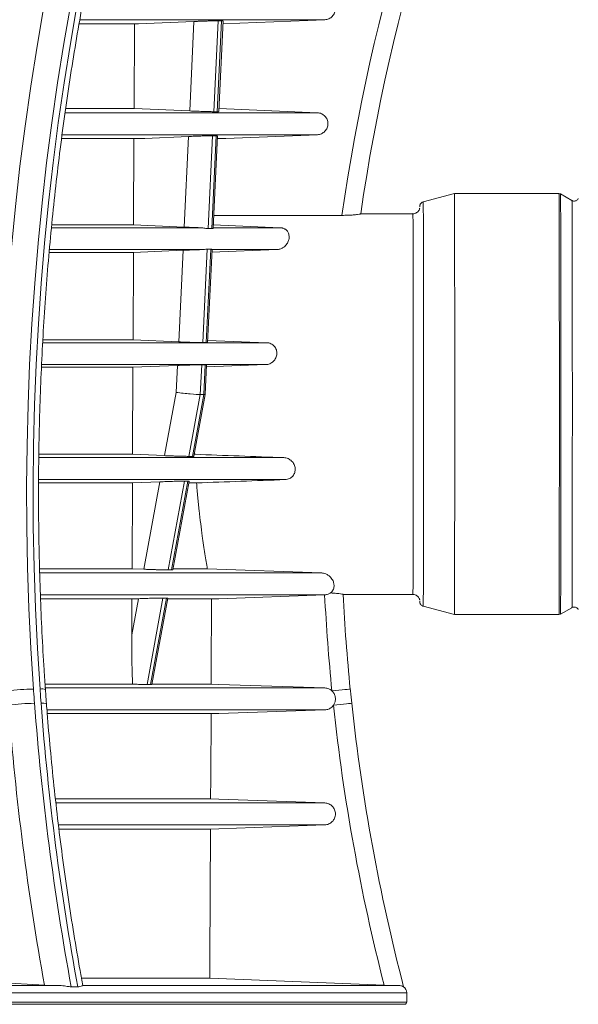
# Paper-space layout 'Sheet1(2)' of a CAD drawing. Units: millimetres. Extents: x 0 to 420, y 0 to 297.
# Drawn here: x 227 to 239, y 157 to 179 of the extents above; entities that cross this region are included whole.
import ezdxf

# ---------------------------------------------------------------- set-up
doc = ezdxf.new("R2010")
doc.units = ezdxf.units.MM

psp = doc.layouts.new('Sheet1(2)')

# ---------------------------------------------------------------- linework, layer by layer
at = {"color": 8, "linetype": 'Continuous', "lineweight": 15}
for p, q in [((228.2169213, 178.5163174), (233.5340341, 178.5163174)), ((227.8948103, 176.4941628), (233.3726813, 176.4941628)), ((227.8318127, 176.0174612), (233.3726932, 176.0174612)), ((227.6016002, 173.9953066), (230.8271875, 173.9953066)), ((231.1087494, 173.9953066), (232.5679873, 173.9953066)), ((227.5561352, 173.518605), (230.8413227, 173.518605)), ((231.0860281, 173.518605), (232.4904744, 173.518605)), ((227.4077331, 171.4964504), (232.2730531, 171.4964504)), ((227.3835932, 171.0197488), (232.2488879, 171.0197488)), ((227.3289953, 168.9975942), (232.6437701, 168.9975942)), ((227.32361, 168.5208926), (232.6741327, 168.5208926)), ((227.3443957, 166.4927179), (233.4623103, 166.4927179)), ((227.3587947, 166.0160238), (233.5341548, 166.0160238)), ((210.8396609, 157.3683138), (235.3146602, 157.3683138)), ((210.8396609, 157.1669186), (235.3146602, 157.1669186))]:
    psp.add_line(p, q, dxfattribs=at)
at = {"color": 7, "linetype": 'Continuous', "lineweight": 15}
for p, q in [((229.4891705, 178.4259568), (230.6923036, 178.4770916)), ((230.5996482, 176.5331591), (230.6923036, 178.4770916)), ((231.2161614, 178.492638), (231.1219846, 176.5167663)), ((231.1985199, 176.5167663), (231.2926982, 178.492638)), ((231.2289883, 176.5179525), (231.323031, 178.4910182)), ((231.320094, 178.4293825), (233.5340341, 178.5163174)), ((228.2045294, 178.4259568), (229.4891705, 178.4259568)), ((229.4009735, 178.425997), (229.3926258, 176.5874813)), ((227.9104312, 176.5874813), (229.3926258, 176.5874813)), ((229.3926258, 176.5874813), (230.5996482, 176.5331591)), ((231.2320967, 176.5831674), (233.3726813, 176.4941628)), ((231.1985199, 176.5167663), (231.1219846, 176.5167663)), ((227.821668, 175.934566), (229.6264713, 175.934566)), ((229.3896605, 175.9343872), (227.8223996, 175.9343872)), ((229.3896605, 175.9343872), (229.3811356, 174.0572924)), ((229.6264713, 175.934566), (229.3896605, 175.9343872)), ((230.573151, 175.9772221), (229.6264713, 175.934566)), ((230.4792975, 174.0081499), (230.573151, 175.9772221)), ((231.0970534, 175.9937058), (231.0009201, 173.9767934)), ((231.0774569, 173.9767934), (231.1735903, 175.9937058)), ((231.0970534, 175.9937058), (231.1735903, 175.9937058)), ((231.1083455, 173.9868278), (231.2039246, 175.9921128)), ((231.3814645, 175.934566), (231.2011753, 175.9344409)), ((231.2011813, 175.934566), (231.3814645, 175.934566)), ((233.3726932, 176.0174612), (231.3814645, 175.934566)), ((236.3476594, 174.7366989), (235.6712823, 174.5554651)), ((238.6201967, 174.7353385), (236.3476624, 174.7367004)), ((238.6532922, 174.7297014), (238.6201997, 174.7353385)), ((238.9023145, 174.5878855), (238.6532952, 174.7296999)), ((235.4476635, 174.2989282), (234.3145062, 174.2989282)), ((227.6075263, 174.0572924), (229.3811356, 174.0572924)), ((229.3811356, 174.0572924), (230.4792975, 174.0081499)), ((232.5679873, 173.9953066), (231.1116342, 174.0558351)), ((231.0009201, 173.9767934), (231.0774569, 173.9767934)), ((229.3784072, 173.4564195), (227.5500496, 173.4564195)), ((229.3784072, 173.4564195), (229.3697734, 171.5550343)), ((230.4552992, 173.5046709), (229.3784072, 173.4564195)), ((230.3603922, 171.5134839), (230.4552992, 173.5046709)), ((230.9795638, 173.5287527), (230.8827807, 171.4982072)), ((230.9593175, 171.4982072), (231.0561006, 173.5287527)), ((231.0561006, 173.5287527), (230.9795638, 173.5287527)), ((230.9897815, 171.4993204), (231.0861741, 173.5216583)), ((231.0832878, 173.4611104), (232.4904744, 173.518605)), ((227.4176051, 171.5550343), (229.3697734, 171.5550343)), ((229.3697734, 171.5550343), (230.3603922, 171.5134839)), ((230.9593175, 171.4982072), (230.8827807, 171.4982072)), ((232.2730531, 171.4964504), (230.9919764, 171.5453649)), ((230.3359975, 171.0016678), (229.3670763, 170.9609742)), ((230.308107, 170.4165081), (230.3359975, 171.0016678)), ((230.8598463, 171.0170249), (230.8288623, 170.3669617)), ((230.9053992, 170.3669617), (230.9363832, 171.0170249)), ((230.9359883, 170.3707243), (230.9667219, 171.0155065)), ((230.9645955, 170.9709118), (232.2488879, 171.0197488)), ((229.3670763, 170.9609742), (227.386107, 170.9609742)), ((229.3670763, 170.9609742), (229.3584903, 169.0702925)), ((230.0556411, 169.0413962), (230.308107, 170.4165081)), ((230.8288623, 170.3669617), (230.5826862, 169.0261106)), ((230.6592231, 169.0261106), (230.9053992, 170.3669617)), ((230.6893011, 169.0270434), (230.9359749, 170.3706066)), ((230.9053992, 170.3669617), (230.8288623, 170.3669617)), ((227.3302589, 169.0702925), (229.3584903, 169.0702925)), ((229.3584903, 169.0702925), (230.0556411, 169.0413962)), ((230.6972419, 169.0702925), (230.7075535, 169.0702925)), ((230.7055999, 169.1158155), (230.7075535, 169.0702925)), ((229.355665, 168.4479813), (227.323771, 168.4479813)), ((229.355665, 168.4479813), (229.3471922, 166.5820713)), ((229.9512301, 168.4726993), (229.355665, 168.4479813)), ((229.6022718, 166.5720219), (229.9512301, 168.4726993)), ((230.4839347, 168.4882382), (230.1294555, 166.5574933)), ((230.2059923, 166.5574933), (230.5604716, 168.4882382)), ((230.2360301, 166.5581996), (230.5900161, 168.4862609)), ((230.4839347, 168.4882382), (230.5604716, 168.4882382)), ((230.7479476, 168.4479813), (230.5829872, 168.4479813)), ((227.3460646, 166.5820713), (229.3471922, 166.5820713)), ((229.3471922, 166.5820713), (229.6022718, 166.5720219)), ((230.2404125, 166.5820713), (230.982392, 166.5820713)), ((233.4623103, 166.4927179), (230.982392, 166.5820713)), ((229.344215, 165.9265543), (227.3662542, 165.9265543)), ((229.3406759, 165.1471878), (229.4847821, 165.9320916)), ((229.344215, 165.9265543), (229.3406759, 165.1471878)), ((229.4847821, 165.9320916), (229.344215, 165.9265543)), ((230.0173406, 165.9468318), (229.6723102, 164.067554)), ((229.748847, 164.067554), (230.093876, 165.9468318)), ((229.778776, 164.0676702), (230.1235069, 165.9453178)), ((230.0173406, 165.9468318), (230.093876, 165.9468318)), ((231.0759534, 165.9265543), (230.1200618, 165.9265543)), ((233.9309488, 166.0244728), (235.4476635, 166.0244728)), ((235.6712823, 165.7679344), (236.3476594, 165.5867005)), ((238.6532952, 165.5937011), (238.9023145, 165.7355125)), ((236.3476624, 165.5867005), (238.6201967, 165.5880595)), ((238.6201997, 165.5880595), (238.6532922, 165.5936981)), ((227.4648358, 164.0738989), (229.3587287, 164.0738989)), ((227.46857, 163.9926577), (233.5341399, 163.9926577)), ((229.748847, 164.067554), (229.6723102, 164.067554)), ((229.7799204, 164.0738989), (231.0668473, 164.0738989)), ((227.504379, 163.5159636), (233.5341339, 163.5159636)), ((231.0637061, 163.4346808), (227.5095944, 163.4346808)), ((227.6840095, 161.5834469), (231.0546075, 161.5834469)), ((227.699763, 161.4925975), (233.5341071, 161.4925975)), ((227.7541046, 161.0159034), (233.5340996, 161.0159034)), ((231.051371, 160.9250123), (227.7665247, 160.9250123)), ((227.79332, 157.5233395), (211.1744173, 157.5233395)), ((227.4447148, 157.5341667), (224.766693, 157.6874817)), ((228.2511254, 157.6874817), (231.035458, 157.6874817)), ((235.1571699, 157.5233395), (228.2791247, 157.5233395)), ((234.822752, 157.5341667), (231.035458, 157.6874817)), ((228.0971174, 157.4974591), (228.0224969, 157.4973071)), ((228.0264069, 157.4974591), (228.0224969, 157.4973071)), ((228.0971174, 157.4974591), (228.0264069, 157.4974591)), ((228.1717394, 157.4973071), (228.0971174, 157.4974591)), ((228.1678279, 157.4974591), (228.0971174, 157.4974591)), ((228.1717394, 157.4973071), (228.1678279, 157.4974591)), ((235.2453907, 157.4974591), (235.2453907, 157.4973071)), ((235.3146602, 157.1669186), (235.3146602, 157.3683138)), ((210.8396609, 157.1169192), (235.2646609, 157.1169192))]:
    psp.add_line(p, q, dxfattribs=at)
at = {"color": 7, "linetype": 'Continuous', "lineweight": 15, "flags": 128}
for points in [[(226.5158628, 166.4936269), (226.49736, 167.3802639), (226.4918243, 168.267251), (226.4992569, 169.1542099), (226.5196551, 170.0407634), (226.5530099, 170.9265287), (226.5993063, 171.8111316), (226.6585265, 172.6941908), (226.7306437, 173.5753293), (226.815628, 174.4541714), (226.9134422, 175.3303404), (227.0240446, 176.203462), (227.1473874, 177.0731638), (227.2834201, 177.9390717), (227.4320831, 178.8008193)], [(228.017581, 178.8592795), (227.8672968, 178.0021796), (227.7296369, 177.1408493), (227.6046623, 176.2756611), (227.4924238, 175.406986), (227.392972, 174.535201), (227.3063485, 173.6606831), (227.2325923, 172.7838079), (227.1717344, 171.9049538), (227.1238019, 171.0245023), (227.0888139, 170.1428334), (227.066787, 169.2603255), (227.0577301, 168.3773602), (227.0616461, 167.4943204), (227.0785351, 166.6115875), (227.1083896, 165.7295401), (227.1511947, 164.8485596), (227.206934, 163.9690275)], [(227.3483549, 163.9690275), (227.2926156, 164.8485596), (227.2498106, 165.7295401), (227.2199561, 166.6115875), (227.2030671, 167.4943204), (227.1991511, 168.3773602), (227.208208, 169.2603255), (227.2302364, 170.1428319), (227.2652228, 171.0245023), (227.3131569, 171.9049538), (227.3740147, 172.7838064), (227.447771, 173.6606816), (227.5343929, 174.535201), (227.6338448, 175.406986), (227.7460833, 176.2756596), (227.8710593, 177.1408493), (228.0087178, 178.0021796), (228.1590019, 178.859278)], [(236.3556464, 170.1616997), (236.3556315, 170.4461257), (236.3555838, 170.7294519), (236.3555093, 171.0105801), (236.355402, 171.2884257), (236.3552649, 171.5619112), (236.355098, 171.8299801), (236.3549014, 172.0915953), (236.3546778, 172.3457436), (236.3544275, 172.5914414), (236.3541503, 172.8277395), (236.3538493, 173.0537246), (236.3535245, 173.2685188), (236.3531758, 173.4712953), (236.3528063, 173.6612658), (236.3524158, 173.8376985), (236.3520075, 173.9999081), (236.3515814, 174.1472701), (236.3511433, 174.2792124), (236.3506903, 174.3952239), (236.3502224, 174.4948576), (236.3497485, 174.5777259), (236.3492657, 174.6435101), (236.348777, 174.6919552), (236.3482823, 174.7228737), (236.3477875, 174.7361461), (236.3476594, 174.7366989)], [(238.6281808, 170.1616997), (238.6281659, 170.4460407), (238.6281182, 170.729282), (238.6280407, 171.0103283), (238.6279334, 171.2880904), (238.6277963, 171.5614954), (238.6276294, 171.8294839), (238.6274357, 172.0910201), (238.6272122, 172.3450939), (238.6269619, 172.5907187), (238.6266847, 172.8269468), (238.6263837, 173.0528633), (238.6260559, 173.267595), (238.6257072, 173.4703104), (238.6253376, 173.6602257), (238.6249502, 173.8366047), (238.6245419, 173.9987666), (238.6241157, 174.146084), (238.6236777, 174.2779876), (238.6232247, 174.3939648), (238.6227597, 174.4935686), (238.6222829, 174.5764131), (238.6218001, 174.6421779), (238.6213113, 174.6906082), (238.6208166, 174.7215176), (238.6203219, 174.7347856), (238.6201967, 174.7353385)], [(238.6612614, 170.1616997), (238.6612465, 170.4456905), (238.6611988, 170.7285831), (238.6611243, 171.0092823), (238.661017, 171.2867016), (238.6608799, 171.5597699), (238.660713, 171.827429), (238.6605163, 172.0886434), (238.6602928, 172.3424027), (238.6600454, 172.587725), (238.6597683, 172.8236625), (238.6594673, 173.0493004), (238.6591424, 173.2637668), (238.6587937, 173.4662319), (238.6584242, 173.6559133), (238.6580338, 173.8320748), (238.6576285, 173.9940385), (238.6572023, 174.141174), (238.6567642, 174.2729137), (238.6563112, 174.3887479), (238.6558463, 174.4882295), (238.6553724, 174.5709712), (238.6548896, 174.6366555), (238.6544009, 174.6850262), (238.6539091, 174.7158969), (238.6534114, 174.7291485), (238.6532922, 174.7297014)], [(236.3476594, 165.5867005), (236.3477875, 165.5872519), (236.3482823, 165.6005258), (236.348777, 165.6314427), (236.3492657, 165.6798894), (236.3497485, 165.7456721), (236.3502224, 165.8285434), (236.3506903, 165.9281755), (236.3511433, 166.044187), (236.3515814, 166.1761279), (236.3520075, 166.3234914), (236.3524158, 166.4856995), (236.3528063, 166.6621337), (236.3531758, 166.8521042), (236.3535245, 167.0548806), (236.3538493, 167.2696749), (236.3541503, 167.49566), (236.3544275, 167.7319581), (236.3546778, 167.9776559), (236.3549014, 168.2318042), (236.355098, 168.4934194), (236.3552649, 168.7614883), (236.355402, 169.0349738), (236.3555093, 169.3128193), (236.3555838, 169.5939476), (236.3556315, 169.8772738), (236.3556464, 170.1616997)], [(238.6201967, 165.5880595), (238.6203219, 165.5886138), (238.6208166, 165.6018818), (238.6213113, 165.6327898), (238.6218001, 165.6812216), (238.6222829, 165.7469864), (238.6227597, 165.8298308), (238.6232247, 165.9294362), (238.6236777, 166.0454119), (238.6241157, 166.177314), (238.6245419, 166.3246328), (238.6249502, 166.4867932), (238.6253376, 166.6631738), (238.6257072, 166.8530891), (238.6260559, 167.0558045), (238.6263837, 167.2705362), (238.6266847, 167.4964527), (238.6269619, 167.7326808), (238.6272122, 167.9783056), (238.6274357, 168.2323779), (238.6276294, 168.4939156), (238.6277963, 168.761904), (238.6279334, 169.035309), (238.6280407, 169.3130712), (238.6281182, 169.594116), (238.6281659, 169.8773588), (238.6281808, 170.1616997)], [(238.6532922, 165.5936981), (238.6534114, 165.5942495), (238.6539091, 165.6075025), (238.6544009, 165.6383718), (238.6548896, 165.6867439), (238.6553724, 165.7524283), (238.6558463, 165.8351714), (238.6563112, 165.9346516), (238.6567642, 166.0504843), (238.6572023, 166.1822254), (238.6576285, 166.3293625), (238.6580338, 166.4913232), (238.6584242, 166.6674862), (238.6587937, 166.8571676), (238.6591424, 167.0596326), (238.6594673, 167.2740991), (238.6597683, 167.4997369), (238.6600454, 167.7356745), (238.6602928, 167.9809968), (238.6605163, 168.2347561), (238.660713, 168.4959705), (238.6608799, 168.7636296), (238.661017, 169.0366963), (238.6611243, 169.3141172), (238.6611988, 169.5948164), (238.6612465, 169.8777089), (238.6612614, 170.1616997)], [(231.0668473, 164.0738989), (231.0679768, 164.3038089), (231.0759534, 165.9265543)], [(233.5308705, 166.0159046), (231.2314455, 165.9322137), (231.0759534, 165.9265543)], [(231.0668473, 164.0738989), (231.2311103, 164.0684898), (233.5341399, 163.9926577)], [(233.6884697, 163.9291848), (233.7661181, 163.9369572), (233.8407819, 163.9444316), (233.9095925, 163.9513189), (233.9699049, 163.9573569), (234.0194036, 163.962313), (234.0561842, 163.9659936), (234.0788324, 163.9682616), (234.0864797, 163.9690275)], [(233.5341339, 163.5159636), (231.2312906, 163.4401942), (231.0637061, 163.4346808)], [(233.7209334, 163.616463), (233.7985222, 163.6248047), (233.8731293, 163.6328245), (233.9418878, 163.6402185), (234.0021555, 163.6466975), (234.0516155, 163.6520142), (234.0883677, 163.655966), (234.1109996, 163.6584009), (234.1186409, 163.6592204)], [(231.0546075, 161.5834469), (231.056871, 162.0440538), (231.0637061, 163.4346808)], [(231.0546075, 161.5834469), (231.2315454, 161.5769649), (233.5341071, 161.4925975)], [(231.035458, 157.6874817), (231.0374369, 158.0900128), (231.051371, 160.9250123)], [(233.5340996, 161.0159034), (231.2315364, 160.9316076), (231.051371, 160.9250123)]]:
    psp.add_lwpolyline(points, dxfattribs=at)
at = {"color": 8, "linetype": 'Continuous', "lineweight": 15, "flags": 128}
for points in [[(235.6789549, 170.1616997), (235.6789385, 170.4403693), (235.6788923, 170.7179169), (235.6788163, 170.9932248), (235.678709, 171.2651844), (235.6785719, 171.5327019), (235.678405, 171.7946971), (235.6782098, 172.0501179), (235.6779863, 172.2979347), (235.6777375, 172.537149), (235.6774618, 172.7667982), (235.6771608, 172.9859571), (235.6768359, 173.1937448), (235.6764887, 173.3893225), (235.6761207, 173.571905), (235.6757347, 173.7407545), (235.6753294, 173.8951931), (235.6749077, 174.0345994), (235.6744711, 174.1584087), (235.6740226, 174.2661262), (235.6735621, 174.3573154), (235.6730943, 174.4316111), (235.6726174, 174.4887138), (235.6721361, 174.5283926), (235.6716503, 174.5504881), (235.6712823, 174.5554651)], [(238.9100333, 170.1616997), (238.9100154, 170.4424257), (238.9099707, 170.7220221), (238.9098932, 170.9993611), (238.9097829, 171.2733279), (238.9096458, 171.5428183), (238.9094789, 171.8067477), (238.9092822, 172.0640535), (238.9090587, 172.3136986), (238.9088054, 172.5546772), (238.9085282, 172.7860222), (238.9082243, 173.0067993), (238.9078964, 173.2161189), (238.9075478, 173.4131406), (238.9071782, 173.5970701), (238.9067878, 173.7671668), (238.9063795, 173.9227439), (238.9059563, 174.0631784), (238.9055152, 174.1879026), (238.9050652, 174.2964143), (238.9046003, 174.388277), (238.9041294, 174.4631211), (238.9036496, 174.520644), (238.9031638, 174.5606164), (238.9026751, 174.5828743), (238.9023145, 174.5878855)], [(235.4548846, 170.1616997), (235.4548682, 170.4322869), (235.454822, 170.7017163), (235.454746, 170.9688331), (235.4546388, 171.2324927), (235.4545017, 171.4915688), (235.4543348, 171.7449481), (235.4541396, 171.9915489), (235.4539175, 172.2303132), (235.4536672, 172.4602202), (235.4533915, 172.6802851), (235.453092, 172.8895644), (235.4527702, 173.0871613), (235.4524244, 173.2722322), (235.4520594, 173.443983), (235.4516749, 173.601679), (235.4512741, 173.7446437), (235.4508568, 173.8722662), (235.4504262, 173.9839996), (235.4499851, 174.0793655), (235.4495321, 174.1579557), (235.4490717, 174.219432), (235.4486068, 174.2635334), (235.4481359, 174.2900694), (235.4476635, 174.2989282)], [(235.4476635, 166.0244728), (235.4481359, 166.03333), (235.4486068, 166.059866), (235.4490717, 166.1039675), (235.4495321, 166.1654437), (235.4499851, 166.2440325), (235.4504262, 166.3393999), (235.4508568, 166.4511318), (235.4512741, 166.5787543), (235.4516749, 166.7217205), (235.4520594, 166.879415), (235.4524244, 167.0511673), (235.4527702, 167.2362367), (235.453092, 167.4338351), (235.4533915, 167.6431144), (235.4536672, 167.8631792), (235.4539175, 168.0930848), (235.4541396, 168.3318506), (235.4543348, 168.5784514), (235.4545017, 168.8318307), (235.4546388, 169.0909068), (235.454746, 169.3545664), (235.454822, 169.6216831), (235.4548682, 169.8911125), (235.4548846, 170.1616997)], [(235.6712823, 165.7679344), (235.6716503, 165.7729114), (235.6721361, 165.7950068), (235.6726174, 165.8346856), (235.6730943, 165.8917869), (235.6735621, 165.9660841), (235.6740226, 166.0572732), (235.6744711, 166.1649907), (235.6749077, 166.2888015), (235.6753294, 166.4282049), (235.6757347, 166.5826435), (235.6761207, 166.7514945), (235.6764887, 166.9340754), (235.6768359, 167.1296547), (235.6771608, 167.3374424), (235.6774618, 167.5566013), (235.6777375, 167.7862505), (235.6779863, 168.0254648), (235.6782098, 168.2732815), (235.678405, 168.5287023), (235.6785719, 168.7906975), (235.678709, 169.0582136), (235.6788163, 169.3301747), (235.6788923, 169.6054826), (235.6789385, 169.8830301), (235.6789549, 170.1616997)], [(238.9023145, 165.7355125), (238.9026751, 165.7405252), (238.9031638, 165.7627846), (238.9036496, 165.8027554), (238.9041294, 165.8602799), (238.9046003, 165.9351225), (238.9050652, 166.0269851), (238.9055152, 166.1354984), (238.9059563, 166.2602211), (238.9063795, 166.4006556), (238.9067878, 166.5562327), (238.9071782, 166.7263294), (238.9075478, 166.9102589), (238.9078964, 167.1072806), (238.9082243, 167.3166002), (238.9085282, 167.5373773), (238.9088054, 167.7687208), (238.9090587, 168.0097009), (238.9092822, 168.259346), (238.9094789, 168.5166518), (238.9096458, 168.7805811), (238.9097829, 169.0500716), (238.9098932, 169.3240384), (238.9099707, 169.6013773), (238.9100154, 169.8809738), (238.9100333, 170.1616997)]]:
    psp.add_lwpolyline(points, dxfattribs=at)
at = {"color": 7, "linetype": 'Continuous', "lineweight": 15}
for centre, radius, start, end in [((276.3751137, 168.2024047), 42.9, 153.85005656, 171.87782932), ((276.3751137, 168.2024047), 42.5, 153.57307588, 171.75587892), ((276.3751137, 168.2024047), 42.9, 182.92148136, 185.71664818), ((276.3751137, 168.2024047), 42.5, 182.93422475, 185.71664818), ((227.2558586, 159.2603627), 4.7089189, 90.59530087, 97.4824017), ((227.27864, 159.2712576), 4.388236, 90.6393382, 98.03039298), ((285.6823299, 168.0850893), 59.1856553, 184.330057802, 190.268905992), ((285.6685611, 168.0831352), 58.6060959, 184.329122692, 190.40611665), ((285.8104422, 168.0831947), 58.6065592, 184.329146734, 190.406092607), ((276.3751137, 168.2024047), 42.9, 186.13655481, 194.39922984), ((276.3751137, 168.2024047), 42.5, 186.13655481, 194.58885125), ((235.1596359, 157.3683138), 0.1550243, 0, 56.39775824), ((235.2646609, 157.1669186), 0.0499993, 270, 0)]:
    psp.add_arc(centre, radius, start, end, dxfattribs=at)
at = {"color": 8, "linetype": 'Continuous', "lineweight": 15}
for centre, radius, start, end in [((227.3821311, 163.7098923), 0.2613271, 71.29891299, 97.42616792), ((227.4048256, 163.4158601), 0.2456868, 70.03265785, 97.89099705)]:
    psp.add_arc(centre, radius, start, end, dxfattribs=at)
at = {"color": 7, "linetype": 'Continuous', "lineweight": 15}
for centre, major_axis, ratio, start_param, end_param in [((-75.6389458, 170.1616996), (-2370.4583995, 0), 0.0017453284, 4.5814307894, 4.5826172152), ((230.4611803, 170.416508), (0.3982671, -0.0458427), 0.0471888177, 4.3233246887, 5.8941210155), ((230.537717, 170.416508), (0.3982671, -0.0458427), 0.0471888177, 5.8941210155, 6.2863504339)]:
    psp.add_ellipse(centre, major_axis=major_axis, ratio=ratio, start_param=start_param, end_param=end_param, dxfattribs=at)
for points, knots in [([(227.4659206, 163.9574284), (227.4561252, 164.1002016), (227.4276868, 164.5147064), (227.3890629, 165.2020616), (227.3537236, 166.0196192), (227.3296505, 166.8380158), (227.3166666, 167.6569145), (227.31482, 168.4760186), (227.3241039, 169.2950198), (227.3445152, 170.1136139), (227.3760467, 170.9314949), (227.4186855, 171.7483587), (227.4724186, 172.5638997), (227.5372215, 173.3778149), (227.6130721, 174.1898004), (227.6999388, 174.9995546), (227.797792, 175.8067747), (227.9065936, 176.6111606), (228.0263024, 177.4124114), (228.1568715, 178.2102303), (228.2982517, 179.004319), (228.4503921, 179.7943822), (228.6132318, 180.5801256), (228.7867093, 181.3612559), (228.9707631, 182.1374837), (229.1653177, 182.9085184), (229.3702971, 183.6740785), (229.5856529, 184.4338584), (229.8111897, 185.1876528), (230.0472359, 185.934894), (230.2594018, 186.5771693), (230.3960916, 186.9680044), (230.4472749, 187.1143522)], [0, 0, 0, 0, 0.01804172386, 0.05237945935, 0.08671765909, 0.12105587983, 0.1553941978, 0.18973250973, 0.22407083839, 0.2584090806, 0.29274725234, 0.32708529543, 0.36142320436, 0.39576087276, 0.43009837429, 0.46443561647, 0.49877261296, 0.53310931363, 0.56744565293, 0.60178165998, 0.63611730261, 0.67045257844, 0.70478739743, 0.7391218021, 0.77345574455, 0.8077892703, 0.84212230836, 0.87645485807, 0.91078695444, 0.94511855882, 0.97944970964, 1, 1, 1, 1]), ([(233.5340344, 178.5163174), (233.5491756, 178.516912), (233.5643161, 178.5189507), (233.5941705, 178.5259636), (233.6085418, 178.5308434), (233.6362093, 178.5432596), (233.6496388, 178.5509003), (233.6745593, 178.5684558), (233.6860575, 178.5783261), (233.7071435, 178.6002358), (233.7167634, 178.6123757), (233.7332569, 178.6378705), (233.7402485, 178.6513221), (233.7516739, 178.6796605), (233.7560246, 178.6944252), (233.7617902, 178.7241812), (233.7632633, 178.7393333), (233.7632604, 178.7700474), (233.7617894, 178.785162), (233.7560211, 178.814925), (233.7516573, 178.8297216), (233.7402432, 178.858022), (233.7332547, 178.8714707), (233.7167474, 178.8969829), (233.7071229, 178.9091231), (233.6860524, 178.9310134), (233.6745529, 178.9408868), (233.6495994, 178.9584611), (233.6361933, 178.9660844), (233.6085344, 178.9784949), (233.5941538, 178.9833792), (233.5642452, 178.9903988), (233.5491658, 178.9924251), (233.5340223, 178.9930189)], [0, 0, 0, 0, 0.0625, 0.0625, 0.125, 0.125, 0.1875, 0.1875, 0.25, 0.25, 0.3125, 0.3125, 0.375, 0.375, 0.4375, 0.4375, 0.5, 0.5, 0.5625, 0.5625, 0.625, 0.625, 0.6875, 0.6875, 0.75, 0.75, 0.8125, 0.8125, 0.875, 0.875, 0.9375, 0.9375, 1, 1, 1, 1]), ([(230.6923034, 178.477092), (230.7044096, 178.4776066), (230.7168881, 178.4781258), (230.7420935, 178.4791528), (230.7547962, 178.4796597), (230.7931962, 178.4811612), (230.8191828, 178.4821367), (230.8587621, 178.483561), (230.8719674, 178.484026), (230.8980302, 178.4849237), (230.9238589, 178.4857933), (230.9492246, 178.4866076), (230.9743544, 178.4873938), (230.9868687, 178.4877749), (231.0233802, 178.4888548), (231.0464288, 178.489494), (231.0899878, 178.4906147), (231.1106589, 178.4910989), (231.147742, 178.4918672), (231.1643438, 178.4921572), (231.1862976, 178.4924493), (231.1931427, 178.4925227), (231.2055548, 178.492618), (231.2111555, 178.4926404), (231.2161611, 178.4926381)], [0, 0, 0, 0, 0.0625, 0.0625, 0.125, 0.125, 0.25, 0.25, 0.3125, 0.3125, 0.375, 0.4375, 0.4375, 0.5, 0.5, 0.625, 0.625, 0.75, 0.75, 0.875, 0.875, 0.9375, 0.9375, 1, 1, 1, 1]), ([(231.2926982, 178.492638), (231.3028395, 178.4926057), (231.3213921, 178.4925466), (231.3186647, 178.4916795), (231.3174282, 178.4912864)], [0, 0, 0, 0, 0.54661932977, 1, 1, 1, 1]), ([(230.5996482, 176.5331591), (230.6026369, 176.533025), (230.6470839, 176.5310304), (230.7400155, 176.5271845), (230.8755161, 176.5223356), (230.9967299, 176.5187522), (231.0794387, 176.516984), (231.1105065, 176.5168251), (231.1219846, 176.5167663)], [0, 0, 0, 0, 0.01547648407, 0.23016420009, 0.44485584459, 0.65954096348, 0.87421612137, 1, 1, 1, 1]), ([(231.1985199, 176.5167663), (231.2033288, 176.5167759), (231.2222706, 176.5168135), (231.2246449, 176.5175392), (231.2264164, 176.5180806)], [0, 0, 0, 0, 0.25387917488, 1, 1, 1, 1]), ([(233.372693, 176.0174612), (233.3878153, 176.0180908), (233.4028417, 176.0201438), (233.4326953, 176.0272141), (233.4470687, 176.0321271), (233.4746599, 176.0445675), (233.4880128, 176.0521876), (233.5129283, 176.0697897), (233.5243987, 176.0796678), (233.5454004, 176.1015393), (233.5549977, 176.1136686), (233.5714688, 176.1391755), (233.5784339, 176.1526088), (233.5898035, 176.1808457), (233.5941628, 176.1956451), (233.5999146, 176.2253756), (233.6013779, 176.24046), (233.6013831, 176.2710821), (233.5999115, 176.2862668), (233.5941624, 176.3159775), (233.5898379, 176.330685), (233.5784315, 176.3590282), (233.5714548, 176.3724693), (233.5550166, 176.3979261), (233.5454312, 176.4100512), (233.5243817, 176.4319743), (233.5129122, 176.4418426), (233.4880812, 176.4593901), (233.4746662, 176.4670537), (233.4470473, 176.4795055), (233.4327132, 176.4844003), (233.4029673, 176.4914547), (233.3877984, 176.4935342), (233.372681, 176.4941628)], [0, 0, 0, 0, 0.0625, 0.0625, 0.125, 0.125, 0.1875, 0.1875, 0.25, 0.25, 0.3125, 0.3125, 0.375, 0.375, 0.4375, 0.4375, 0.5, 0.5, 0.5625, 0.5625, 0.625, 0.625, 0.6875, 0.6875, 0.75, 0.75, 0.8125, 0.8125, 0.875, 0.875, 0.9375, 0.9375, 1, 1, 1, 1]), ([(231.0970534, 175.9937058), (231.0945141, 175.9937026), (231.0742819, 175.993677), (231.0179779, 175.9928227), (230.9074275, 175.9899119), (230.7765214, 175.9855585), (230.6604376, 175.9810669), (230.5955905, 175.9782105), (230.573151, 175.9772221)], [0, 0, 0, 0, 0.0306201458, 0.2439644551, 0.4573733503, 0.6713871661, 0.8862874052, 1, 1, 1, 1]), ([(231.1997075, 175.9923215), (231.1994065, 175.9928379), (231.1989405, 175.9936373), (231.1802173, 175.9936879), (231.1735903, 175.9937058)], [0, 0, 0, 0, 0.6460535262, 1, 1, 1, 1]), ([(239.038973, 174.6268044), (239.0380097, 174.6247798), (239.033279, 174.6148374), (239.0172222, 174.5973682), (238.9895005, 174.5798731), (238.9538858, 174.5728433), (238.924127, 174.5762117), (238.909881, 174.5847875), (238.9065613, 174.5867858)], [0, 0, 0, 0, 0.0471018355, 0.2313128341, 0.444990798, 0.6777042899, 0.9248969933, 1, 1, 1, 1]), ([(235.5953921, 174.4231904), (235.5953806, 174.4231057), (235.5951204, 174.4211876), (235.5930862, 174.4111447), (235.5867644, 174.3908267), (235.5718743, 174.362077), (235.5460851, 174.3331186), (235.5097813, 174.3105831), (235.4756167, 174.2988174), (235.4541442, 174.300248), (235.4477634, 174.3006731)], [0, 0, 0, 0, 0.0036023966, 0.0815178954, 0.1829097533, 0.3319886942, 0.5223509119, 0.707426565, 0.9130577518, 1, 1, 1, 1]), ([(235.6702034, 174.5540301), (235.6679347, 174.5537573), (235.6556763, 174.5522833), (235.637709, 174.5402665), (235.6192654, 174.5231029), (235.6080712, 174.5055123), (235.6021936, 174.4910148), (235.5996055, 174.4813297), (235.5983445, 174.4747502), (235.5975637, 174.4689163), (235.597185, 174.4641915), (235.5969039, 174.4590811), (235.5967804, 174.4545005), (235.5966975, 174.4514266)], [0, 0, 0, 0, 0.0182177975, 0.0984341044, 0.1651158087, 0.2215992709, 0.2669411742, 0.3007942342, 0.3340221597, 0.3827916465, 0.4809007828, 0.6516608152, 1, 1, 1, 1]), ([(234.3143036, 174.2965261), (234.3115353, 174.295124), (234.3051642, 174.2918971), (234.2509656, 174.2831825), (234.1572452, 174.2731512), (234.0368509, 174.265087), (233.9481258, 174.2640169), (233.905441, 174.2635021)], [0, 0, 0, 0, 0.1602292026, 0.3687579549, 0.5808074903, 0.798330506, 1, 1, 1, 1]), ([(230.4792975, 174.0081497), (230.5072169, 174.0069003), (230.5359597, 174.0056753), (230.5802782, 174.0038732), (230.5953279, 174.0032756), (230.6255031, 174.0021061), (230.6405093, 174.0015387), (230.670364, 174.0004373), (230.6852125, 173.9999033), (230.7147507, 173.9988689), (230.7295054, 173.9983662), (230.7730608, 173.9969256), (230.8007821, 173.9960661), (230.8271878, 173.9953066)], [0, 0, 0, 0, 0.25, 0.25, 0.375, 0.375, 0.5, 0.5, 0.625, 0.625, 0.75, 0.75, 1, 1, 1, 1]), ([(231.0009196, 173.9767937), (230.9966627, 173.9767727), (230.9919792, 173.976941), (230.9817407, 173.9776469), (230.9761739, 173.9781872), (230.9584714, 173.9802526), (230.9452528, 173.9822349), (230.9159646, 173.9866254), (230.8997426, 173.989052), (230.8651425, 173.9931047), (230.8467482, 173.994744), (230.8271878, 173.9953066)], [0, 0, 0, 0, 0.125, 0.125, 0.25, 0.25, 0.5, 0.5, 0.75, 0.75, 1, 1, 1, 1]), ([(231.107894, 173.9868502), (231.1047115, 173.9826769), (231.1006391, 173.9773368), (231.0816139, 173.9768908), (231.0774569, 173.9767934)], [0, 0, 0, 0, 0.7815021598, 1, 1, 1, 1]), ([(232.5679875, 173.9953066), (232.5801453, 173.9948015), (232.5921346, 173.9933108), (232.6084618, 173.9900364), (232.6137204, 173.9887622), (232.6236486, 173.9859794), (232.6283346, 173.9844707), (232.6417355, 173.9796582), (232.6498511, 173.9760449), (232.6646232, 173.968386), (232.6712587, 173.9643584), (232.6895938, 173.9518105), (232.6997949, 173.9427789), (232.7173295, 173.9239959), (232.7246115, 173.9142894), (232.7432197, 173.8843043), (232.7513729, 173.8631337), (232.7608397, 173.8186351), (232.762018, 173.7957394), (232.757443, 173.7486931), (232.7517037, 173.7245414), (232.7366195, 173.6874434), (232.7304791, 173.6749276), (232.7158447, 173.650141), (232.7073369, 173.6378125), (232.6873771, 173.6134361), (232.6758806, 173.6013607), (232.6496902, 173.5784104), (232.6349741, 173.5674488), (232.6008162, 173.5472426), (232.5818197, 173.5382504), (232.5494651, 173.5277805), (232.5382525, 173.5248814), (232.5149637, 173.5205461), (232.5026972, 173.5191048), (232.4904748, 173.518605)], [0, 0, 0, 0, 0.03125, 0.03125, 0.046875, 0.046875, 0.0625, 0.0625, 0.09375, 0.09375, 0.125, 0.125, 0.1875, 0.1875, 0.25, 0.25, 0.375, 0.375, 0.5, 0.5, 0.625, 0.625, 0.6875, 0.6875, 0.75, 0.75, 0.8125, 0.8125, 0.875, 0.875, 0.9375, 0.9375, 0.96875, 0.96875, 1, 1, 1, 1]), ([(230.8413227, 173.518605), (230.804904, 173.5175686), (230.7293542, 173.5154186), (230.5951892, 173.5105981), (230.5025317, 173.5067767), (230.4580847, 173.5047951), (230.4552992, 173.5046709)], [0, 0, 0, 0, 0.3101490456, 0.6433969888, 0.9776518471, 1, 1, 1, 1]), ([(230.8413227, 173.518605), (230.8687913, 173.5206271), (230.9272011, 173.5249269), (230.9614312, 173.5274279), (230.9795638, 173.5287527)], [0, 0, 0, 0, 0.4702745495, 1, 1, 1, 1]), ([(231.0561006, 173.5287527), (231.0639624, 173.5284164), (231.0824737, 173.5276245), (231.0821666, 173.5239667), (231.0819899, 173.5218624)], [0, 0, 0, 0, 0.4247020553, 1, 1, 1, 1]), ([(230.3603922, 171.5134839), (230.3843542, 171.5125038), (230.4506705, 171.5097912), (230.5683746, 171.5055757), (230.6987414, 171.5015778), (230.8083217, 171.4989311), (230.8620016, 171.4982218), (230.8811622, 171.4982084), (230.8827807, 171.4982072)], [0, 0, 0, 0, 0.1214658943, 0.3361637786, 0.5508561478, 0.7655335259, 0.9801939717, 1, 1, 1, 1]), ([(230.9593175, 171.4982072), (230.9629804, 171.4982122), (230.982102, 171.4982383), (230.985658, 171.4988712), (230.9885328, 171.4993829)], [0, 0, 0, 0, 0.191555656, 1, 1, 1, 1]), ([(232.2730535, 171.4964504), (232.2885576, 171.4958578), (232.3040511, 171.4937913), (232.3346063, 171.4865453), (232.3492297, 171.4814823), (232.3772028, 171.4685418), (232.3906912, 171.4605414), (232.4153121, 171.442259), (232.4265243, 171.4319849), (232.446777, 171.4091793), (232.4557015, 171.3967252), (232.4706676, 171.3706292), (232.4768466, 171.3567705), (232.4863232, 171.3280646), (232.489572, 171.3134405), (232.4932325, 171.283669), (232.4936175, 171.268383), (232.4915103, 171.238344), (232.4890541, 171.2235063), (232.481359, 171.1941949), (232.4760801, 171.1797182), (232.4631298, 171.1522676), (232.4554278, 171.1391417), (232.4375133, 171.1141264), (232.4273672, 171.1023755), (232.4053208, 171.0810365), (232.3933459, 171.0713386), (232.3674016, 171.0539898), (232.3537175, 171.046545), (232.3253162, 171.0342635), (232.3104886, 171.0293759), (232.2798387, 171.0223741), (232.2644129, 171.02034), (232.2488882, 171.0197488)], [0, 0, 0, 0, 0.0625, 0.0625, 0.125, 0.125, 0.1875, 0.1875, 0.25, 0.25, 0.3125, 0.3125, 0.375, 0.375, 0.4375, 0.4375, 0.5, 0.5, 0.5625, 0.5625, 0.625, 0.625, 0.6875, 0.6875, 0.75, 0.75, 0.8125, 0.8125, 0.875, 0.875, 0.9375, 0.9375, 1, 1, 1, 1]), ([(230.8598464, 171.0170253), (230.8497619, 171.01703), (230.8374201, 171.0169361), (230.8083166, 171.016555), (230.7913475, 171.0162628), (230.754231, 171.0155028), (230.73401, 171.0150354), (230.701156, 171.0142009), (230.6897328, 171.0138989), (230.6665103, 171.0132622), (230.6546636, 171.0129264), (230.6184318, 171.0118675), (230.5932838, 171.0110909), (230.5413985, 171.0094047), (230.5153656, 171.0085183), (230.4761859, 171.0071253), (230.4631041, 171.0066503), (230.4368957, 171.0056785), (230.4237677, 171.0051814), (230.385178, 171.0036899), (230.3602101, 171.0026843), (230.3359977, 171.0016674)], [0, 0, 0, 0, 0.125, 0.125, 0.25, 0.25, 0.375, 0.375, 0.4375, 0.4375, 0.5, 0.5, 0.625, 0.625, 0.75, 0.75, 0.8125, 0.8125, 0.875, 0.875, 1, 1, 1, 1]), ([(230.9619759, 171.015727), (230.9634305, 171.0159711), (230.9691119, 171.0169244), (230.9503451, 171.016982), (230.9363832, 171.0170249)], [0, 0, 0, 0, 0.2560266042, 1, 1, 1, 1]), ([(230.0556408, 169.0413964), (230.0678624, 169.0408898), (230.0803997, 169.0403811), (230.1055888, 169.0393797), (230.131025, 169.0383891), (230.1569484, 169.0374195), (230.1831188, 169.0364604), (230.1963904, 169.0359839), (230.2361321, 169.0345871), (230.2622569, 169.0337081), (230.3009034, 169.0324653), (230.3136948, 169.0320638), (230.3390904, 169.0312867), (230.3516739, 169.030912), (230.3883039, 169.029852), (230.411526, 169.0292212), (230.444552, 169.0283889), (230.4553112, 169.0281294), (230.4759181, 169.0276564), (230.4857318, 169.0274437), (230.5137416, 169.0268744), (230.5305204, 169.0265864), (230.5527439, 169.0262961), (230.5596065, 169.026224), (230.5720505, 169.0261302), (230.5776674, 169.026108), (230.5826859, 169.0261104)], [0, 0, 0, 0, 0.0625, 0.0625, 0.125, 0.1875, 0.1875, 0.25, 0.25, 0.375, 0.375, 0.4375, 0.4375, 0.5, 0.5, 0.625, 0.625, 0.6875, 0.6875, 0.75, 0.75, 0.875, 0.875, 0.9375, 0.9375, 1, 1, 1, 1]), ([(230.6592231, 169.0261106), (230.6608779, 169.0261122), (230.6788153, 169.0261299), (230.6957294, 169.0262801), (230.6885329, 169.0271941), (230.6881477, 169.027243)], [0, 0, 0, 0, 0.0877497275, 0.95117132991, 1, 1, 1, 1]), ([(232.6437706, 168.9975942), (232.6597082, 168.9969948), (232.6754289, 168.9948669), (232.7061081, 168.9877956), (232.7212705, 168.9827787), (232.7501387, 168.970203), (232.7638164, 168.962695), (232.7897129, 168.9453379), (232.8019789, 168.9354087), (232.8241541, 168.9139639), (232.8341882, 168.9023821), (232.8521571, 168.8775206), (232.8600324, 168.864271), (232.8730995, 168.8370766), (232.878381, 168.8230163), (232.8863754, 168.7939554), (232.8890199, 168.7791157), (232.8915156, 168.7495843), (232.8914008, 168.7347798), (232.8882862, 168.7050871), (232.8852958, 168.6904724), (232.8765697, 168.6622712), (232.8708276, 168.6485918), (232.8563236, 168.6221393), (232.847786, 168.6097902), (232.833125, 168.5926777), (232.8279232, 168.5872038), (232.8168629, 168.5767335), (232.8109626, 168.5717072), (232.792576, 168.5576661), (232.7794314, 168.5496601), (232.7513655, 168.5363409), (232.7362813, 168.5310192), (232.7057098, 168.5236449), (232.6900892, 168.5214973), (232.6741323, 168.5208926)], [0, 0, 0, 0, 0.0625, 0.0625, 0.125, 0.125, 0.1875, 0.1875, 0.25, 0.25, 0.3125, 0.3125, 0.375, 0.375, 0.4375, 0.4375, 0.5, 0.5, 0.5625, 0.5625, 0.625, 0.625, 0.6875, 0.6875, 0.75, 0.75, 0.78125, 0.78125, 0.8125, 0.8125, 0.875, 0.875, 0.9375, 0.9375, 1, 1, 1, 1]), ([(230.4839347, 168.4882382), (230.4706549, 168.4881674), (230.4379179, 168.4879929), (230.3512015, 168.4861989), (230.229926, 168.4828334), (230.0930353, 168.4782805), (229.9990359, 168.4746757), (229.9537051, 168.4728016), (229.9512301, 168.4726993)], [0, 0, 0, 0, 0.1406487903, 0.3467239647, 0.5550970278, 0.7684103551, 0.9873556083, 1, 1, 1, 1]), ([(230.5862312, 168.4869836), (230.5856727, 168.4874714), (230.5848558, 168.4881848), (230.5663299, 168.4882254), (230.5604716, 168.4882382)], [0, 0, 0, 0, 0.6837753517, 1, 1, 1, 1]), ([(230.7479476, 168.4479813), (230.7567387, 168.3444124), (230.7743211, 168.1372735), (230.8051049, 167.8412246), (230.8381964, 167.5583108), (230.8707633, 167.309003), (230.9013121, 167.093212), (230.9293994, 166.906921), (230.9568485, 166.7341431), (230.9738775, 166.6327617), (230.982392, 166.5820713)], [0, 0, 0, 0, 0.1347063576, 0.2694140702, 0.4080538042, 0.5466948041, 0.6589121475, 0.7711291396, 0.8855650062, 1, 1, 1, 1]), ([(229.6022715, 166.572022), (229.6145021, 166.5715402), (229.6270337, 166.5710569), (229.6522199, 166.5701053), (229.6776572, 166.5691638), (229.7035901, 166.5682419), (229.7297746, 166.5673299), (229.7430606, 166.5668767), (229.7827917, 166.5655496), (229.8089188, 166.5647142), (229.8475814, 166.5635328), (229.8603803, 166.563151), (229.885795, 166.5624121), (229.8983738, 166.5620562), (229.9350036, 166.5610489), (229.958234, 166.5604494), (229.9912818, 166.5596581), (230.0020524, 166.5594112), (230.022657, 166.5589619), (230.0324715, 166.5587597), (230.0604877, 166.5582188), (230.0772763, 166.557945), (230.0995171, 166.5576691), (230.1063745, 166.5576006), (230.1188183, 166.5575116), (230.124436, 166.5574906), (230.1294555, 166.5574929)], [0, 0, 0, 0, 0.0625, 0.0625, 0.125, 0.1875, 0.1875, 0.25, 0.25, 0.375, 0.375, 0.4375, 0.4375, 0.5, 0.5, 0.625, 0.625, 0.6875, 0.6875, 0.75, 0.75, 0.875, 0.875, 0.9375, 0.9375, 1, 1, 1, 1]), ([(230.2059923, 166.5574933), (230.2103399, 166.5574997), (230.2290486, 166.5575271), (230.2318105, 166.5581385), (230.2339305, 166.5586079)], [0, 0, 0, 0, 0.2323856045, 1, 1, 1, 1]), ([(233.4623103, 166.4927179), (233.4641658, 166.492637), (233.4783919, 166.4920164), (233.5114319, 166.4874134), (233.5659045, 166.4698384), (233.6182245, 166.4382933), (233.6609673, 166.399018), (233.7029038, 166.3441432), (233.7307832, 166.2766275), (233.7389819, 166.1911955), (233.7155857, 166.1102576), (233.6785403, 166.0748395), (233.6598833, 166.057002)], [0, 0, 0, 0, 0.0035601063, 0.0272955741, 0.064821245, 0.128868221, 0.1928334614, 0.2582828247, 0.3989669252, 0.5428356702, 0.7697598507, 1, 1, 1, 1]), ([(230.0173406, 165.9468318), (230.0033577, 165.9467574), (229.9697821, 165.9465787), (229.881075, 165.9448163), (229.7591213, 165.9415819), (229.6219592, 165.9372264), (229.5296933, 165.9338732), (229.4858339, 165.9321333), (229.4847821, 165.9320916)], [0, 0, 0, 0, 0.1471909679, 0.3534342863, 0.5620419011, 0.7755702812, 0.9946175843, 1, 1, 1, 1]), ([(230.1212792, 165.9457053), (230.1220499, 165.9457974), (230.1297022, 165.9467119), (230.1119804, 165.9468332), (230.0945403, 165.9468318), (230.093876, 165.9468318)], [0, 0, 0, 0, 0.0972474101, 0.9656141709, 1, 1, 1, 1]), ([(233.5341548, 166.0160238), (233.558864, 166.0189629), (233.6044093, 166.0243804), (233.6424709, 166.0467626), (233.6598833, 166.057002)], [0, 0, 0, 0, 0.5425183735, 1, 1, 1, 1]), ([(233.6598833, 166.057002), (233.6849738, 166.0557128), (233.7516856, 166.0522849), (233.8423702, 166.0435405), (233.9122221, 166.0335313), (233.9304402, 166.028583), (233.9308128, 166.0269386), (233.9308326, 166.026851)], [0, 0, 0, 0, 0.1643226518, 0.4369090563, 0.711394048, 0.9846311411, 1, 1, 1, 1]), ([(235.4474117, 166.0227651), (235.4569702, 166.0229284), (235.4810925, 166.0233404), (235.5158429, 166.0098177), (235.5470478, 165.98867), (235.5688984, 165.9644543), (235.5830167, 165.9407535), (235.590923, 165.9200679), (235.5943726, 165.9061273), (235.5955269, 165.8997278), (235.5957436, 165.8981158), (235.5957542, 165.8980364)], [0, 0, 0, 0, 0.1268178424, 0.3200411718, 0.4844760039, 0.628125473, 0.7525891194, 0.856443186, 0.9336427227, 0.9967324312, 1, 1, 1, 1]), ([(235.5966185, 165.8771391), (235.5967398, 165.8718793), (235.5969091, 165.8645354), (235.5971793, 165.8586038), (235.5978762, 165.8518593), (235.5990458, 165.844299), (235.6023757, 165.8314551), (235.6104566, 165.8127238), (235.6267796, 165.7917864), (235.6477148, 165.7751461), (235.6639171, 165.7713831), (235.6696685, 165.7700474)], [0, 0, 0, 0, 0.4442807271, 0.6203215518, 0.6858650825, 0.7322221305, 0.7693585988, 0.8171582148, 0.8831864686, 0.9585341694, 1, 1, 1, 1]), ([(238.9068832, 165.7378192), (238.9071072, 165.7379789), (238.9169745, 165.7450156), (238.9422546, 165.7496146), (238.976781, 165.7475929), (239.006015, 165.7343327), (239.025784, 165.7169772), (239.0362384, 165.7035416), (239.0391967, 165.6970219), (239.0393992, 165.6965757)], [0, 0, 0, 0, 0.0053840711, 0.2371459863, 0.4721791625, 0.6775506192, 0.846304527, 0.9894806539, 1, 1, 1, 1]), ([(229.3587287, 164.0738989), (229.3531977, 164.2339992), (229.3408681, 164.5908912), (229.3407442, 164.9494674), (229.3406759, 165.1471878)], [0, 0, 0, 0, 0.4485960009, 1, 1, 1, 1]), ([(227.206934, 163.9690275), (227.2077126, 163.9551106), (227.2134918, 163.8518237), (227.2221677, 163.7485656), (227.2296746, 163.6592204)], [0, 0, 0, 0, 0.1347398875, 1, 1, 1, 1]), ([(227.3710956, 163.6592204), (227.3652222, 163.7485656), (227.3584342, 163.8518237), (227.3495517, 163.9551106), (227.3483549, 163.9690275)], [0, 0, 0, 0, 0.8652601125, 1, 1, 1, 1]), ([(227.4884825, 163.6468644), (227.4879412, 163.6517945), (227.4827044, 163.6994926), (227.4794046, 163.7876389), (227.4719245, 163.8864558), (227.4675592, 163.9421211), (227.4663602, 163.9574105)], [0, 0, 0, 0, 0.0477123533, 0.461610043, 0.8521216569, 1, 1, 1, 1]), ([(229.3587287, 164.0738989), (229.3805626, 164.0732969), (229.4470369, 164.0714641), (229.5486068, 164.0691017), (229.6308334, 164.0677154), (229.6613685, 164.0675966), (229.6723102, 164.067554)], [0, 0, 0, 0, 0.1612823024, 0.4910316761, 0.8176210634, 1, 1, 1, 1]), ([(229.748847, 164.067554), (229.7594428, 164.0675826), (229.777729, 164.0676321), (229.7746541, 164.0683575), (229.7733609, 164.0686626)], [0, 0, 0, 0, 0.5794386246, 1, 1, 1, 1]), ([(233.6884697, 163.9291848), (233.6772487, 163.9384679), (233.6454403, 163.9647832), (233.5914809, 163.9873529), (233.5495028, 163.9912365), (233.5341399, 163.9926577)], [0, 0, 0, 0, 0.25681886739, 0.72801426898, 1, 1, 1, 1]), ([(233.7209334, 163.616463), (233.7320715, 163.6352067), (233.7569236, 163.6770285), (233.7691826, 163.7532072), (233.7560683, 163.8332692), (233.7243691, 163.8926494), (233.6970553, 163.920447), (233.6884697, 163.9291848)], [0, 0, 0, 0, 0.190194409, 0.4243725592, 0.6585129642, 0.8926589727, 1, 1, 1, 1]), ([(234.0864797, 163.9690275), (234.0878765, 163.9551106), (234.0982429, 163.8518236), (234.1091786, 163.7485655), (234.1186409, 163.6592204)], [0, 0, 0, 0, 0.1347397162, 1, 1, 1, 1]), ([(228.2779996, 157.5223143), (228.2581527, 157.6312499), (228.1901517, 158.0044942), (228.0819154, 158.6449116), (227.9572982, 159.4446432), (227.8437923, 160.2477259), (227.7411616, 161.0537499), (227.6494972, 161.8624413), (227.5703299, 162.6592789), (227.5189673, 163.2545154), (227.493934, 163.5792064), (227.4887239, 163.6467839)], [0, 0, 0, 0, 0.0541680291, 0.1855950528, 0.3170252865, 0.4484561672, 0.5798878481, 0.7113210176, 0.8427547307, 0.9672727712, 1, 1, 1, 1]), ([(233.5341339, 163.5159636), (233.5486281, 163.517237), (233.5897913, 163.5208534), (233.6539061, 163.5477729), (233.699024, 163.5868169), (233.7179151, 163.6123789), (233.7209334, 163.616463)], [0, 0, 0, 0, 0.1988187301, 0.5646426261, 0.9304413969, 1, 1, 1, 1]), ([(233.5340998, 161.0159034), (233.5492671, 161.0164587), (233.5644249, 161.0184607), (233.594354, 161.0254167), (233.6087604, 161.0302742), (233.636495, 161.0426539), (233.649957, 161.0502798), (233.6749512, 161.0678244), (233.6864827, 161.0776934), (233.7076299, 161.0996074), (233.7172803, 161.1117558), (233.7338272, 161.1372759), (233.7408414, 161.1507427), (233.752304, 161.1791164), (233.7566702, 161.1939041), (233.762456, 161.2237057), (233.7639346, 161.2388821), (233.763933, 161.2696449), (233.7624578, 161.2847833), (233.7566716, 161.3145925), (233.7522934, 161.3294128), (233.7408446, 161.3577488), (233.7338348, 161.3712134), (233.7172757, 161.3967529), (233.7076222, 161.4089018), (233.6864922, 161.4307981), (233.67496, 161.4406714), (233.6499332, 161.4582374), (233.6364967, 161.4658461), (233.6087713, 161.4782226), (233.5943554, 161.4830859), (233.564371, 161.4900513), (233.5492772, 161.4920417), (233.5341073, 161.4925975)], [0, 0, 0, 0, 0.0625, 0.0625, 0.125, 0.125, 0.1875, 0.1875, 0.25, 0.25, 0.3125, 0.3125, 0.375, 0.375, 0.4375, 0.4375, 0.5, 0.5, 0.5625, 0.5625, 0.625, 0.625, 0.6875, 0.6875, 0.75, 0.75, 0.8125, 0.8125, 0.875, 0.875, 0.9375, 0.9375, 1, 1, 1, 1]), ([(228.0224969, 157.4973071), (227.9964665, 157.4996611), (227.9337021, 157.5053369), (227.8495446, 157.5249368), (227.7970399, 157.5228448), (227.7911295, 157.5226093)], [0, 0, 0, 0, 0.3860687868, 0.9308908528, 1, 1, 1, 1]), ([(228.2731776, 157.5208569), (228.269497, 157.5208572), (228.2607648, 157.5208579), (228.224414, 157.5011256), (228.1855079, 157.4983052), (228.1717394, 157.4973071)], [0, 0, 0, 0, 0.3200755641, 0.7593810524, 1, 1, 1, 1]), ([(235.2453907, 157.4973071), (235.2416131, 157.4996835), (235.2325044, 157.5054135), (235.1901386, 157.5250975), (235.1554227, 157.522768), (235.1503928, 157.5224305)], [0, 0, 0, 0, 0.3773131683, 0.9097814001, 1, 1, 1, 1])]:
    psp.add_open_spline(points, degree=3, knots=knots, dxfattribs=at)
for points in [[(231.2926978, 178.4926381), (231.267185, 178.4926262), (231.2416727, 178.4926262), (231.2161611, 178.4926381)], [(230.8598464, 171.0170253), (230.8853581, 171.0170133), (230.9108703, 171.0170133), (230.9363831, 171.0170253)], [(232.6437706, 168.9975942), (231.9983695, 169.0218674), (231.3529639, 169.0461038), (230.7075534, 169.070292)], [(230.6592226, 169.0261104), (230.6337126, 169.0261222), (230.6082003, 169.0261222), (230.5826859, 169.0261104)], [(230.7479471, 168.4479809), (231.3900059, 168.4722559), (232.0320675, 168.4965623), (232.6741323, 168.5208926)], [(230.2059922, 166.5574929), (230.1804821, 166.5575044), (230.1549699, 166.5575044), (230.1294555, 166.5574929)], [(233.5308701, 166.0159043), (233.5319651, 166.0159441), (233.5330602, 166.015984), (233.5341552, 166.0160238)]]:
    psp.add_open_spline(points, degree=3, dxfattribs=at)

doc.saveas('drawing.dxf')
